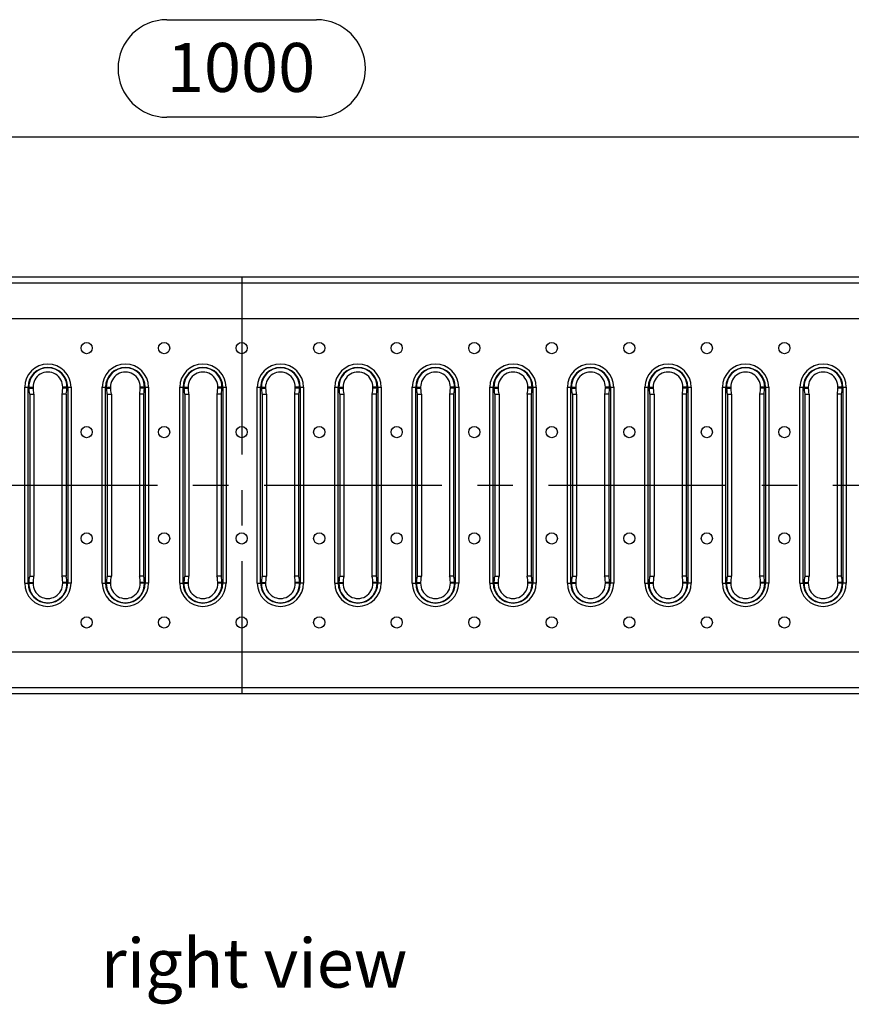
# Model space of a CAD drawing. Units: millimetres. Extents: x 35 to 2065, y 35 to 1450.
# Drawn here: x 537 to 834, y 810 to 1162 of the extents above; entities that cross this region are included whole.
import ezdxf

# ---------------------------------------------------------------- set-up
doc = ezdxf.new("R2010")
doc.units = ezdxf.units.MM
doc.header["$LTSCALE"] = 5
doc.linetypes.add('CENTERX2', pattern=[20.32, 12.7, -2.54, 2.54, -2.54])
for name, color, linetype in [('HAURATON_CENTERLINE', 60, 'CENTERX2'), ('HAURATON_DIMENSIONING', 1, 'Continuous'), ('HAURATON_TEXT', 40, 'Continuous')]:
    doc.layers.add(name, color=color, linetype=linetype)
doc.layers.add('HAURATON_PRODUCT_CONTOUR', color=7, linetype='Continuous', lineweight=25)
doc.styles.add('SLDTEXTSTYLE2', font='ARIAL.TTF', dxfattribs={"width": 0.948})
doc.dimstyles.new('SLDDIMSTYLE0', dxfattribs={"dimtxt": 17.5, "dimasz": 16.51, "dimexe": 0, "dimexo": 0.0625, "dimgap": 4.375, "dimtad": 1, "dimdec": 1, "dimrnd": 1e-09, "dimzin": 12, "dimdsep": 46, "dimtxsty": 'SLDTEXTSTYLE2', "dimsah": 1, "dimcen": 0.09, "dimadec": 0, "dimazin": 3, "dimtfac": 1, "dimtdec": 1, "dimtofl": 0, "dimtmove": 0, "dimatfit": 3, "dimfxl": 1, "dimfrac": 2, "dimtolj": 1, "dimtzin": 12, "dimarcsym": 0})

# ---------------------------------------------------------------- blocks, each defined once
blk = doc.blocks.new('_D_1')
at = {"layer": 'HAURATON_DIMENSIONING'}
for p, q in [((589.29, 1161.97), (642.76, 1161.97)), ((642.76, 1127.09), (589.29, 1127.09)), ((116.02, 995.61), (116.02, 1125.11)), ((1116.02, 995.61), (1116.02, 1125.11)), ((116.02, 1120.11), (1116.02, 1120.11))]:
    blk.add_line(p, q, dxfattribs=at)
for centre, start, end in [((589.29, 1144.53), 90, 270), ((642.76, 1144.53), 270, 90)]:
    blk.add_arc(centre, 17.44, start, end, dxfattribs=at)
for points in [[(116.02, 1120.11), (132.53, 1117.57), (132.53, 1122.65)], [(1116.02, 1120.11), (1099.51, 1122.65), (1099.51, 1117.57)]]:
    blk.add_solid(points, dxfattribs=at)
at = {"layer": 'HAURATON_DIMENSIONING', "insert": (589.29, 1153.66), "char_height": 17.5, "attachment_point": 1, "style": 'SLDTEXTSTYLE2'}
blk.add_mtext('1000', dxfattribs=at)

msp = doc.modelspace()

# ---------------------------------------------------------------- linework, layer by layer
at = {"layer": 'HAURATON_CENTERLINE'}
for p, q in [((616.02, 1070.11), (616.02, 921.11)), ((116.02, 995.61), (1116.02, 995.61))]:
    msp.add_line(p, q, dxfattribs=at)
at = {"layer": 'HAURATON_PRODUCT_CONTOUR'}
for p, q in [((117.52, 1070.11), (1114.52, 1070.11)), ((1114.52, 1067.88), (117.52, 1067.88)), ((1114.52, 1055.11), (117.52, 1055.11)), ((538.51, 960.62), (538.51, 1030.61)), ((538.51, 1030.61), (539.71, 1030.61)), ((539.71, 960.62), (539.71, 1030.61)), ((539.71, 1030.61), (539.98, 1030.61)), ((539.98, 1030.61), (539.99, 1030.33)), ((539.98, 1030.61), (541.48, 1030.61)), ((539.99, 1030.33), (541.48, 1030.33)), ((540.3, 1028.11), (540.3, 963.11)), ((540.3, 1028.11), (541.79, 1028.11)), ((541.48, 1030.61), (541.48, 1030.33)), ((541.79, 1028.11), (541.79, 963.11)), ((551.79, 1028.11), (551.79, 963.11)), ((553.28, 1028.11), (551.79, 1028.11)), ((552.09, 1030.33), (552.1, 1030.61)), ((553.59, 1030.33), (552.09, 1030.33)), ((553.59, 1030.61), (552.1, 1030.61)), ((553.28, 1028.11), (553.28, 963.11)), ((553.59, 1030.33), (553.59, 1030.61)), ((553.87, 1030.61), (553.59, 1030.61)), ((553.87, 1030.61), (553.87, 960.62)), ((553.87, 1030.61), (555.07, 1030.61)), ((555.07, 1030.61), (555.07, 960.62)), ((566.2, 960.62), (566.2, 1030.61)), ((566.2, 1030.61), (567.4, 1030.61)), ((567.4, 960.62), (567.4, 1030.61)), ((567.4, 1030.61), (567.68, 1030.61)), ((567.68, 1030.61), (567.69, 1030.33)), ((567.68, 1030.61), (569.17, 1030.61)), ((567.69, 1030.33), (569.18, 1030.33)), ((567.99, 1028.11), (567.99, 963.11)), ((567.99, 1028.11), (569.48, 1028.11)), ((569.17, 1030.61), (569.18, 1030.33)), ((569.48, 1028.11), (569.48, 963.11)), ((579.48, 1028.11), (579.48, 963.11)), ((580.98, 1028.11), (579.48, 1028.11)), ((579.79, 1030.33), (579.8, 1030.61)), ((581.28, 1030.33), (579.79, 1030.33)), ((581.29, 1030.61), (579.8, 1030.61)), ((580.98, 1028.11), (580.98, 963.11)), ((581.28, 1030.33), (581.29, 1030.61)), ((581.56, 1030.61), (581.29, 1030.61)), ((581.56, 1030.61), (581.56, 960.62)), ((581.56, 1030.61), (582.76, 1030.61)), ((582.76, 1030.61), (582.76, 960.62)), ((593.9, 960.62), (593.9, 1030.61)), ((593.9, 1030.61), (595.1, 1030.61)), ((595.1, 960.62), (595.1, 1030.61)), ((595.1, 1030.61), (595.37, 1030.61)), ((595.37, 1030.61), (595.38, 1030.33)), ((595.37, 1030.61), (596.87, 1030.61)), ((595.38, 1030.33), (596.87, 1030.33)), ((595.69, 1028.11), (595.69, 963.11)), ((595.69, 1028.11), (597.18, 1028.11)), ((596.87, 1030.61), (596.87, 1030.33)), ((597.18, 1028.11), (597.18, 963.11)), ((607.18, 1028.11), (607.18, 963.11)), ((608.67, 1028.11), (607.18, 1028.11)), ((607.48, 1030.33), (607.49, 1030.61)), ((608.97, 1030.33), (607.48, 1030.33)), ((608.98, 1030.61), (607.49, 1030.61)), ((608.67, 1028.11), (608.67, 963.11)), ((608.97, 1030.33), (608.98, 1030.61)), ((609.26, 1030.61), (608.98, 1030.61)), ((609.26, 1030.61), (609.26, 960.62)), ((609.26, 1030.61), (610.46, 1030.61)), ((610.46, 1030.61), (610.46, 960.62)), ((621.59, 960.62), (621.59, 1030.61)), ((621.59, 1030.61), (622.79, 1030.61)), ((622.79, 960.62), (622.79, 1030.61)), ((622.79, 1030.61), (623.07, 1030.61)), ((623.07, 1030.61), (623.08, 1030.33)), ((623.07, 1030.61), (624.56, 1030.61)), ((623.08, 1030.33), (624.57, 1030.33)), ((623.38, 1028.11), (623.38, 963.11)), ((623.38, 1028.11), (624.87, 1028.11)), ((624.56, 1030.61), (624.57, 1030.33)), ((624.87, 1028.11), (624.87, 963.11)), ((634.87, 1028.11), (634.87, 963.11)), ((636.36, 1028.11), (634.87, 1028.11)), ((636.68, 1030.61), (635.18, 1030.61)), ((635.18, 1030.33), (635.18, 1030.61)), ((636.67, 1030.33), (635.18, 1030.33)), ((636.36, 1028.11), (636.36, 963.11)), ((636.67, 1030.33), (636.68, 1030.61)), ((636.95, 1030.61), (636.68, 1030.61)), ((636.95, 1030.61), (636.95, 960.62)), ((636.95, 1030.61), (638.15, 1030.61)), ((638.15, 1030.61), (638.15, 960.62)), ((649.29, 960.62), (649.29, 1030.61)), ((649.29, 1030.61), (650.49, 1030.61)), ((650.49, 960.62), (650.49, 1030.61)), ((650.49, 1030.61), (650.76, 1030.61)), ((650.76, 1030.61), (650.77, 1030.33)), ((650.76, 1030.61), (652.25, 1030.61)), ((650.77, 1030.33), (652.26, 1030.33)), ((651.07, 1028.11), (651.07, 963.11)), ((651.07, 1028.11), (652.57, 1028.11)), ((652.25, 1030.61), (652.26, 1030.33)), ((652.57, 1028.11), (652.57, 963.11)), ((662.57, 1028.11), (662.57, 963.11)), ((664.06, 1028.11), (662.57, 1028.11)), ((662.87, 1030.33), (662.88, 1030.61)), ((664.36, 1030.33), (662.87, 1030.33)), ((664.37, 1030.61), (662.88, 1030.61)), ((664.06, 1028.11), (664.06, 963.11)), ((664.36, 1030.33), (664.37, 1030.61)), ((664.65, 1030.61), (664.37, 1030.61)), ((664.65, 1030.61), (664.65, 960.62)), ((664.65, 1030.61), (665.85, 1030.61)), ((665.85, 1030.61), (665.85, 960.62)), ((676.98, 960.62), (676.98, 1030.61)), ((676.98, 1030.61), (678.18, 1030.61)), ((678.18, 960.62), (678.18, 1030.61)), ((678.18, 1030.61), (678.46, 1030.61)), ((678.46, 1030.61), (678.46, 1030.33)), ((678.46, 1030.61), (679.95, 1030.61)), ((678.46, 1030.33), (679.96, 1030.33)), ((678.77, 1028.11), (678.77, 963.11)), ((678.77, 1028.11), (680.26, 1028.11)), ((679.95, 1030.61), (679.96, 1030.33)), ((680.26, 1028.11), (680.26, 963.11)), ((690.26, 1028.11), (690.26, 963.11)), ((691.75, 1028.11), (690.26, 1028.11)), ((692.07, 1030.61), (690.57, 1030.61)), ((690.57, 1030.33), (690.57, 1030.61)), ((692.06, 1030.33), (690.57, 1030.33)), ((691.75, 1028.11), (691.75, 963.11)), ((692.06, 1030.33), (692.07, 1030.61)), ((692.34, 1030.61), (692.07, 1030.61)), ((692.34, 1030.61), (692.34, 960.62)), ((692.34, 1030.61), (693.54, 1030.61)), ((693.54, 1030.61), (693.54, 960.62)), ((704.68, 960.62), (704.68, 1030.61)), ((704.68, 1030.61), (705.87, 1030.61)), ((705.87, 960.62), (705.87, 1030.61)), ((705.87, 1030.61), (706.15, 1030.61)), ((706.15, 1030.61), (706.16, 1030.33)), ((706.15, 1030.61), (707.64, 1030.61)), ((706.16, 1030.33), (707.65, 1030.33)), ((706.46, 1028.11), (706.46, 963.11)), ((706.46, 1028.11), (707.96, 1028.11)), ((707.64, 1030.61), (707.65, 1030.33)), ((707.96, 1028.11), (707.96, 963.11)), ((717.96, 1028.11), (717.96, 963.11)), ((719.45, 1028.11), (717.96, 1028.11)), ((718.26, 1030.33), (718.27, 1030.61)), ((719.75, 1030.33), (718.26, 1030.33)), ((719.76, 1030.61), (718.27, 1030.61)), ((719.45, 1028.11), (719.45, 963.11)), ((719.75, 1030.33), (719.76, 1030.61)), ((720.04, 1030.61), (719.76, 1030.61)), ((720.04, 1030.61), (720.04, 960.62)), ((720.04, 1030.61), (721.23, 1030.61)), ((721.23, 1030.61), (721.23, 960.62)), ((732.37, 960.62), (732.37, 1030.61)), ((732.37, 1030.61), (733.57, 1030.61)), ((733.57, 960.62), (733.57, 1030.61)), ((733.57, 1030.61), (733.85, 1030.61)), ((733.85, 1030.61), (733.85, 1030.33)), ((733.85, 1030.61), (735.34, 1030.61)), ((733.85, 1030.33), (735.35, 1030.33)), ((734.16, 1028.11), (734.16, 963.11)), ((734.16, 1028.11), (735.65, 1028.11)), ((735.34, 1030.61), (735.35, 1030.33)), ((735.65, 1028.11), (735.65, 963.11)), ((745.65, 1028.11), (745.65, 963.11)), ((747.14, 1028.11), (745.65, 1028.11)), ((745.95, 1030.33), (745.96, 1030.61)), ((747.45, 1030.33), (745.95, 1030.33)), ((747.45, 1030.61), (745.96, 1030.61)), ((747.14, 1028.11), (747.14, 963.11)), ((747.45, 1030.33), (747.45, 1030.61)), ((747.73, 1030.61), (747.45, 1030.61)), ((747.73, 1030.61), (747.73, 960.62)), ((747.73, 1030.61), (748.93, 1030.61)), ((748.93, 1030.61), (748.93, 960.62)), ((760.06, 960.62), (760.06, 1030.61)), ((760.06, 1030.61), (761.26, 1030.61)), ((761.26, 960.62), (761.26, 1030.61)), ((761.26, 1030.61), (761.54, 1030.61)), ((761.54, 1030.61), (761.55, 1030.33)), ((761.54, 1030.61), (763.03, 1030.61)), ((761.55, 1030.33), (763.04, 1030.33)), ((761.85, 1028.11), (761.85, 963.11)), ((761.85, 1028.11), (763.34, 1028.11)), ((763.03, 1030.61), (763.04, 1030.33)), ((763.34, 1028.11), (763.34, 963.11)), ((773.34, 1028.11), (773.34, 963.11)), ((774.84, 1028.11), (773.34, 1028.11)), ((773.65, 1030.33), (773.66, 1030.61)), ((775.14, 1030.33), (773.65, 1030.33)), ((775.15, 1030.61), (773.66, 1030.61)), ((774.84, 1028.11), (774.84, 963.11)), ((775.14, 1030.33), (775.15, 1030.61)), ((775.43, 1030.61), (775.15, 1030.61)), ((775.43, 1030.61), (775.43, 960.62)), ((775.43, 1030.61), (776.62, 1030.61)), ((776.62, 1030.61), (776.62, 960.62)), ((787.76, 960.62), (787.76, 1030.61)), ((787.76, 1030.61), (788.96, 1030.61)), ((788.96, 960.62), (788.96, 1030.61)), ((788.96, 1030.61), (789.23, 1030.61)), ((789.23, 1030.61), (789.24, 1030.33)), ((789.23, 1030.61), (790.73, 1030.61)), ((789.24, 1030.33), (790.73, 1030.33)), ((789.55, 1028.11), (789.55, 963.11)), ((789.55, 1028.11), (791.04, 1028.11)), ((790.73, 1030.61), (790.73, 1030.33)), ((791.04, 1028.11), (791.04, 963.11)), ((801.04, 1028.11), (801.04, 963.11)), ((802.53, 1028.11), (801.04, 1028.11)), ((801.34, 1030.33), (801.35, 1030.61)), ((802.84, 1030.33), (801.34, 1030.33)), ((802.84, 1030.61), (801.35, 1030.61)), ((802.53, 1028.11), (802.53, 963.11)), ((802.84, 1030.33), (802.84, 1030.61)), ((803.12, 1030.61), (802.84, 1030.61)), ((803.12, 1030.61), (803.12, 960.62)), ((803.12, 1030.61), (804.32, 1030.61)), ((804.32, 1030.61), (804.32, 960.62)), ((815.45, 960.62), (815.45, 1030.61)), ((815.45, 1030.61), (816.65, 1030.61)), ((816.65, 960.62), (816.65, 1030.61)), ((816.65, 1030.61), (816.93, 1030.61)), ((816.93, 1030.61), (816.94, 1030.33)), ((816.93, 1030.61), (818.42, 1030.61)), ((816.94, 1030.33), (818.43, 1030.33)), ((817.24, 1028.11), (817.24, 963.11)), ((817.24, 1028.11), (818.73, 1028.11)), ((818.42, 1030.61), (818.43, 1030.33)), ((818.73, 1028.11), (818.73, 963.11)), ((828.73, 1028.11), (828.73, 963.11)), ((830.23, 1028.11), (828.73, 1028.11)), ((829.04, 1030.33), (829.05, 1030.61)), ((830.53, 1030.33), (829.04, 1030.33)), ((830.54, 1030.61), (829.05, 1030.61)), ((830.23, 1028.11), (830.23, 963.11)), ((830.53, 1030.33), (830.54, 1030.61)), ((830.81, 1030.61), (830.54, 1030.61)), ((830.81, 1030.61), (830.81, 960.62)), ((830.81, 1030.61), (832.01, 1030.61)), ((832.01, 1030.61), (832.01, 960.62)), ((538.51, 960.62), (539.71, 960.62)), ((539.71, 960.62), (539.98, 960.62)), ((539.99, 960.9), (539.98, 960.62)), ((539.98, 960.62), (541.48, 960.62)), ((539.99, 960.9), (541.48, 960.9)), ((540.3, 963.11), (541.79, 963.11)), ((541.48, 960.9), (541.48, 960.62)), ((553.28, 963.11), (551.79, 963.11)), ((552.1, 960.62), (552.09, 960.9)), ((553.59, 960.9), (552.09, 960.9)), ((553.59, 960.62), (552.1, 960.62)), ((553.59, 960.62), (553.59, 960.9)), ((553.87, 960.62), (553.59, 960.62)), ((555.07, 960.62), (553.87, 960.62)), ((566.2, 960.62), (567.4, 960.62)), ((567.4, 960.62), (567.68, 960.62)), ((567.69, 960.9), (567.68, 960.62)), ((567.68, 960.62), (569.17, 960.62)), ((567.69, 960.9), (569.18, 960.9)), ((567.99, 963.11), (569.48, 963.11)), ((569.18, 960.9), (569.17, 960.62)), ((580.98, 963.11), (579.48, 963.11)), ((579.8, 960.62), (579.79, 960.9)), ((581.28, 960.9), (579.79, 960.9)), ((581.29, 960.62), (579.8, 960.62)), ((581.29, 960.62), (581.28, 960.9)), ((581.56, 960.62), (581.29, 960.62)), ((582.76, 960.62), (581.56, 960.62)), ((593.9, 960.62), (595.1, 960.62)), ((595.1, 960.62), (595.37, 960.62)), ((595.38, 960.9), (595.37, 960.62)), ((595.37, 960.62), (596.87, 960.62)), ((595.38, 960.9), (596.87, 960.9)), ((595.69, 963.11), (597.18, 963.11)), ((596.87, 960.9), (596.87, 960.62)), ((608.67, 963.11), (607.18, 963.11)), ((607.49, 960.62), (607.48, 960.9)), ((608.97, 960.9), (607.48, 960.9)), ((608.98, 960.62), (607.49, 960.62)), ((608.98, 960.62), (608.97, 960.9)), ((609.26, 960.62), (608.98, 960.62)), ((610.46, 960.62), (609.26, 960.62)), ((621.59, 960.62), (622.79, 960.62)), ((622.79, 960.62), (623.07, 960.62)), ((623.08, 960.9), (623.07, 960.62)), ((623.07, 960.62), (624.56, 960.62)), ((623.08, 960.9), (624.57, 960.9)), ((623.38, 963.11), (624.87, 963.11)), ((624.57, 960.9), (624.56, 960.62)), ((636.36, 963.11), (634.87, 963.11)), ((635.18, 960.62), (635.18, 960.9)), ((636.67, 960.9), (635.18, 960.9)), ((636.68, 960.62), (635.18, 960.62)), ((636.68, 960.62), (636.67, 960.9)), ((636.95, 960.62), (636.68, 960.62)), ((638.15, 960.62), (636.95, 960.62)), ((649.29, 960.62), (650.49, 960.62)), ((650.49, 960.62), (650.76, 960.62)), ((650.77, 960.9), (650.76, 960.62)), ((650.76, 960.62), (652.25, 960.62)), ((650.77, 960.9), (652.26, 960.9)), ((651.07, 963.11), (652.57, 963.11)), ((652.26, 960.9), (652.25, 960.62)), ((664.06, 963.11), (662.57, 963.11)), ((662.88, 960.62), (662.87, 960.9)), ((664.36, 960.9), (662.87, 960.9)), ((664.37, 960.62), (662.88, 960.62)), ((664.37, 960.62), (664.36, 960.9)), ((664.65, 960.62), (664.37, 960.62)), ((665.85, 960.62), (664.65, 960.62)), ((676.98, 960.62), (678.18, 960.62)), ((678.18, 960.62), (678.46, 960.62)), ((678.46, 960.9), (678.46, 960.62)), ((678.46, 960.9), (679.96, 960.9)), ((678.46, 960.62), (679.95, 960.62)), ((678.77, 963.11), (680.26, 963.11)), ((679.96, 960.9), (679.95, 960.62)), ((691.75, 963.11), (690.26, 963.11)), ((690.57, 960.62), (690.57, 960.9)), ((692.06, 960.9), (690.57, 960.9)), ((692.07, 960.62), (690.57, 960.62)), ((692.07, 960.62), (692.06, 960.9)), ((692.34, 960.62), (692.07, 960.62)), ((693.54, 960.62), (692.34, 960.62)), ((704.68, 960.62), (705.87, 960.62)), ((705.87, 960.62), (706.15, 960.62)), ((706.16, 960.9), (706.15, 960.62)), ((706.15, 960.62), (707.64, 960.62)), ((706.16, 960.9), (707.65, 960.9)), ((706.46, 963.11), (707.96, 963.11)), ((707.65, 960.9), (707.64, 960.62)), ((719.45, 963.11), (717.96, 963.11)), ((718.27, 960.62), (718.26, 960.9)), ((719.75, 960.9), (718.26, 960.9)), ((719.76, 960.62), (718.27, 960.62)), ((719.76, 960.62), (719.75, 960.9)), ((720.04, 960.62), (719.76, 960.62)), ((721.23, 960.62), (720.04, 960.62)), ((732.37, 960.62), (733.57, 960.62)), ((733.57, 960.62), (733.85, 960.62)), ((733.85, 960.9), (733.85, 960.62)), ((733.85, 960.9), (735.35, 960.9)), ((733.85, 960.62), (735.34, 960.62)), ((734.16, 963.11), (735.65, 963.11)), ((735.35, 960.9), (735.34, 960.62)), ((747.14, 963.11), (745.65, 963.11)), ((745.96, 960.62), (745.95, 960.9)), ((747.45, 960.9), (745.95, 960.9)), ((747.45, 960.62), (745.96, 960.62)), ((747.45, 960.62), (747.45, 960.9)), ((747.73, 960.62), (747.45, 960.62)), ((748.93, 960.62), (747.73, 960.62)), ((760.06, 960.62), (761.26, 960.62)), ((761.26, 960.62), (761.54, 960.62)), ((761.55, 960.9), (761.54, 960.62)), ((761.54, 960.62), (763.03, 960.62)), ((761.55, 960.9), (763.04, 960.9)), ((761.85, 963.11), (763.34, 963.11)), ((763.04, 960.9), (763.03, 960.62)), ((774.84, 963.11), (773.34, 963.11)), ((773.66, 960.62), (773.65, 960.9)), ((775.14, 960.9), (773.65, 960.9)), ((775.15, 960.62), (773.66, 960.62)), ((775.15, 960.62), (775.14, 960.9)), ((775.43, 960.62), (775.15, 960.62)), ((776.62, 960.62), (775.43, 960.62)), ((787.76, 960.62), (788.96, 960.62)), ((788.96, 960.62), (789.23, 960.62)), ((789.24, 960.9), (789.23, 960.62)), ((789.23, 960.62), (790.73, 960.62)), ((789.24, 960.9), (790.73, 960.9)), ((789.55, 963.11), (791.04, 963.11)), ((790.73, 960.9), (790.73, 960.62)), ((802.53, 963.11), (801.04, 963.11)), ((801.35, 960.62), (801.34, 960.9)), ((802.84, 960.9), (801.34, 960.9)), ((802.84, 960.62), (801.35, 960.62)), ((802.84, 960.62), (802.84, 960.9)), ((803.12, 960.62), (802.84, 960.62)), ((804.32, 960.62), (803.12, 960.62)), ((815.45, 960.62), (816.65, 960.62)), ((816.65, 960.62), (816.93, 960.62)), ((816.94, 960.9), (816.93, 960.62)), ((816.93, 960.62), (818.42, 960.62)), ((816.94, 960.9), (818.43, 960.9)), ((817.24, 963.11), (818.73, 963.11)), ((818.43, 960.9), (818.42, 960.62)), ((830.23, 963.11), (828.73, 963.11)), ((829.05, 960.62), (829.04, 960.9)), ((830.53, 960.9), (829.04, 960.9)), ((830.54, 960.62), (829.05, 960.62)), ((830.54, 960.62), (830.53, 960.9)), ((830.81, 960.62), (830.54, 960.62)), ((832.01, 960.62), (830.81, 960.62)), ((117.52, 936.11), (1114.52, 936.11)), ((117.52, 923.35), (1114.52, 923.35)), ((1114.52, 921.11), (117.52, 921.11))]:
    msp.add_line(p, q, dxfattribs=at)
for centre in [(560.64, 1044.61), (588.33, 1044.61), (616.02, 1044.61), (643.72, 1044.61), (671.41, 1044.61), (699.11, 1044.61), (726.8, 1044.61), (754.5, 1044.61), (782.19, 1044.61), (809.89, 1044.61), (560.64, 1014.61), (588.33, 1014.61), (616.02, 1014.61), (643.72, 1014.61), (671.41, 1014.61), (699.11, 1014.61), (726.8, 1014.61), (754.5, 1014.61), (782.19, 1014.61), (809.89, 1014.61), (560.64, 976.61), (588.33, 976.61), (616.02, 976.61), (643.72, 976.61), (671.41, 976.61), (699.11, 976.61), (726.8, 976.61), (754.5, 976.61), (782.19, 976.61), (809.89, 976.61), (560.64, 946.61), (588.33, 946.61), (616.02, 946.61), (643.72, 946.61), (671.41, 946.61), (699.11, 946.61), (726.8, 946.61), (754.5, 946.61), (782.19, 946.61), (809.89, 946.61)]:
    msp.add_circle(centre, 2, dxfattribs=at)
for centre, radius, start, end in [((546.79, 1030.61), 8.28, 0, 180), ((574.48, 1030.61), 8.28, 0, 180), ((602.18, 1030.61), 8.28, 0, 180), ((629.87, 1030.61), 8.28, 0, 180), ((657.57, 1030.61), 8.28, 0, 180), ((685.26, 1030.61), 8.28, 0, 180), ((712.96, 1030.61), 8.28, 0, 180), ((740.65, 1030.61), 8.28, 0, 180), ((768.34, 1030.61), 8.28, 0, 180), ((796.04, 1030.61), 8.28, 0, 180), ((823.73, 1030.61), 8.28, 0, 180), ((546.79, 1030.61), 7.08, 0, 180), ((546.79, 1030.77), 6.81, 358.7135, 181.2865), ((546.79, 1030.77), 5.31, 358.356, 181.644), ((574.48, 1030.61), 7.08, 0, 180), ((574.48, 1030.77), 6.81, 358.7135, 181.2865), ((574.48, 1030.77), 5.31, 358.356, 181.644), ((602.18, 1030.61), 7.08, 0, 180), ((602.18, 1030.77), 6.81, 358.7135, 181.2865), ((602.18, 1030.77), 5.31, 358.356, 181.644), ((629.87, 1030.61), 7.08, 0, 180), ((629.87, 1030.77), 6.81, 358.7135, 181.2865), ((629.87, 1030.77), 5.31, 358.356, 181.644), ((657.57, 1030.61), 7.08, 0, 180), ((657.57, 1030.77), 6.81, 358.7135, 181.2865), ((657.57, 1030.77), 5.31, 358.356, 181.644), ((685.26, 1030.61), 7.08, 0, 180), ((685.26, 1030.77), 6.81, 358.7135, 181.2865), ((685.26, 1030.77), 5.31, 358.356, 181.644), ((712.96, 1030.61), 7.08, 0, 180), ((712.96, 1030.77), 6.81, 358.7135, 181.2865), ((712.96, 1030.77), 5.31, 358.356, 181.644), ((740.65, 1030.61), 7.08, 0, 180), ((740.65, 1030.77), 6.81, 358.7135, 181.2865), ((740.65, 1030.77), 5.31, 358.356, 181.644), ((768.34, 1030.61), 7.08, 0, 180), ((768.34, 1030.77), 6.81, 358.7135, 181.2865), ((768.34, 1030.77), 5.31, 358.356, 181.644), ((796.04, 1030.61), 7.08, 0, 180), ((796.04, 1030.77), 6.81, 358.7135, 181.2865), ((796.04, 1030.77), 5.31, 358.356, 181.644), ((823.73, 1030.61), 7.08, 0, 180), ((823.73, 1030.77), 6.81, 358.7135, 181.2865), ((823.73, 1030.77), 5.31, 358.356, 181.644), ((546.79, 960.62), 8.28, 180, 0), ((546.79, 960.62), 7.08, 180, 0), ((546.79, 960.46), 6.81, 178.7137, 1.2863), ((546.79, 960.46), 5.31, 178.3562, 1.6438), ((574.48, 960.62), 8.28, 180, 0), ((574.48, 960.62), 7.08, 180, 0), ((574.48, 960.46), 6.81, 178.7137, 1.2863), ((574.48, 960.46), 5.31, 178.3562, 1.6438), ((602.18, 960.62), 8.28, 180, 0), ((602.18, 960.62), 7.08, 180, 0), ((602.18, 960.46), 6.81, 178.7137, 1.2863), ((602.18, 960.46), 5.31, 178.3562, 1.6438), ((629.87, 960.62), 8.28, 180, 0), ((629.87, 960.62), 7.08, 180, 0), ((629.87, 960.46), 6.81, 178.7137, 1.2863), ((629.87, 960.46), 5.31, 178.3562, 1.6438), ((657.57, 960.62), 8.28, 180, 0), ((657.57, 960.62), 7.08, 180, 0), ((657.57, 960.46), 6.81, 178.7137, 1.2863), ((657.57, 960.46), 5.31, 178.3562, 1.6438), ((685.26, 960.62), 8.28, 180, 0), ((685.26, 960.62), 7.08, 180, 0), ((685.26, 960.46), 6.81, 178.7137, 1.2863), ((685.26, 960.46), 5.31, 178.3562, 1.6438), ((712.96, 960.62), 8.28, 180, 0), ((712.96, 960.62), 7.08, 180, 0), ((712.96, 960.46), 6.81, 178.7137, 1.2863), ((712.96, 960.46), 5.31, 178.3562, 1.6438), ((740.65, 960.62), 8.28, 180, 0), ((740.65, 960.62), 7.08, 180, 0), ((740.65, 960.46), 6.81, 178.7137, 1.2863), ((740.65, 960.46), 5.31, 178.3562, 1.6438), ((768.34, 960.62), 8.28, 180, 0), ((768.34, 960.62), 7.08, 180, 0), ((768.34, 960.46), 6.81, 178.7137, 1.2863), ((768.34, 960.46), 5.31, 178.3562, 1.6438), ((796.04, 960.62), 8.28, 180, 0), ((796.04, 960.62), 7.08, 180, 0), ((796.04, 960.46), 6.81, 178.7137, 1.2863), ((796.04, 960.46), 5.31, 178.3562, 1.6438), ((823.73, 960.62), 8.28, 180, 0), ((823.73, 960.62), 7.08, 180, 0), ((823.73, 960.46), 6.81, 178.7137, 1.2863), ((823.73, 960.46), 5.31, 178.3562, 1.6438)]:
    msp.add_arc(centre, radius, start, end, dxfattribs=at)
for centre, start_param, end_param in [((540.3, 1031.11), 1.834816, 3.141593), ((541.79, 1031.11), 1.834816, 3.141593), ((551.79, 1031.11), 3.141593, 4.448369), ((553.28, 1031.11), 3.141593, 4.448369), ((567.99, 1031.11), 1.834816, 3.141593), ((569.48, 1031.11), 1.834816, 3.141593), ((579.48, 1031.11), 3.141593, 4.448369), ((580.98, 1031.11), 3.141593, 4.448369), ((595.69, 1031.11), 1.834816, 3.141593), ((597.18, 1031.11), 1.834816, 3.141593), ((607.18, 1031.11), 3.141593, 4.448369), ((608.67, 1031.11), 3.141593, 4.448369), ((623.38, 1031.11), 1.834816, 3.141593), ((624.87, 1031.11), 1.834816, 3.141593), ((634.87, 1031.11), 3.141593, 4.448369), ((636.36, 1031.11), 3.141593, 4.448369), ((651.07, 1031.11), 1.834816, 3.141593), ((652.57, 1031.11), 1.834816, 3.141593), ((662.57, 1031.11), 3.141593, 4.448369), ((664.06, 1031.11), 3.141593, 4.448369), ((678.77, 1031.11), 1.834816, 3.141593), ((680.26, 1031.11), 1.834816, 3.141593), ((690.26, 1031.11), 3.141593, 4.448369), ((691.75, 1031.11), 3.141593, 4.448369), ((706.46, 1031.11), 1.834816, 3.141593), ((707.96, 1031.11), 1.834816, 3.141593), ((717.96, 1031.11), 3.141593, 4.448369), ((719.45, 1031.11), 3.141593, 4.448369), ((734.16, 1031.11), 1.834816, 3.141593), ((735.65, 1031.11), 1.834816, 3.141593), ((745.65, 1031.11), 3.141593, 4.448369), ((747.14, 1031.11), 3.141593, 4.448369), ((761.85, 1031.11), 1.834816, 3.141593), ((763.34, 1031.11), 1.834816, 3.141593), ((773.34, 1031.11), 3.141593, 4.448369), ((774.84, 1031.11), 3.141593, 4.448369), ((789.55, 1031.11), 1.834816, 3.141593), ((791.04, 1031.11), 1.834816, 3.141593), ((801.04, 1031.11), 3.141593, 4.448369), ((802.53, 1031.11), 3.141593, 4.448369), ((817.24, 1031.11), 1.834816, 3.141593), ((818.73, 1031.11), 1.834816, 3.141593), ((828.73, 1031.11), 3.141593, 4.448369), ((830.23, 1031.11), 3.141593, 4.448369), ((540.3, 960.11), 0, 1.306776), ((541.79, 960.11), 0, 1.306776), ((551.79, 960.11), 4.976409, 6.283185), ((553.28, 960.11), 4.976409, 6.283185), ((567.99, 960.11), 0, 1.306776), ((569.48, 960.11), 0, 1.306776), ((579.48, 960.11), 4.976409, 6.283185), ((580.98, 960.11), 4.976409, 6.283185), ((595.69, 960.11), 0, 1.306776), ((597.18, 960.11), 0, 1.306776), ((607.18, 960.11), 4.976409, 6.283185), ((608.67, 960.11), 4.976409, 6.283185), ((623.38, 960.11), 0, 1.306776), ((624.87, 960.11), 0, 1.306776), ((634.87, 960.11), 4.976409, 6.283185), ((636.36, 960.11), 4.976409, 6.283185), ((651.07, 960.11), 0, 1.306776), ((652.57, 960.11), 0, 1.306776), ((662.57, 960.11), 4.976409, 6.283185), ((664.06, 960.11), 4.976409, 6.283185), ((678.77, 960.11), 0, 1.306776), ((680.26, 960.11), 0, 1.306776), ((690.26, 960.11), 4.976409, 6.283185), ((691.75, 960.11), 4.976409, 6.283185), ((706.46, 960.11), 0, 1.306776), ((707.96, 960.11), 0, 1.306776), ((717.96, 960.11), 4.976409, 6.283185), ((719.45, 960.11), 4.976409, 6.283185), ((734.16, 960.11), 0, 1.306776), ((735.65, 960.11), 0, 1.306776), ((745.65, 960.11), 4.976409, 6.283185), ((747.14, 960.11), 4.976409, 6.283185), ((761.85, 960.11), 0, 1.306776), ((763.34, 960.11), 0, 1.306776), ((773.34, 960.11), 4.976409, 6.283185), ((774.84, 960.11), 4.976409, 6.283185), ((789.55, 960.11), 0, 1.306776), ((791.04, 960.11), 0, 1.306776), ((801.04, 960.11), 4.976409, 6.283185), ((802.53, 960.11), 4.976409, 6.283185), ((817.24, 960.11), 0, 1.306776), ((818.73, 960.11), 0, 1.306776), ((828.73, 960.11), 4.976409, 6.283185), ((830.23, 960.11), 4.976409, 6.283185)]:
    msp.add_ellipse(centre, major_axis=(0, 3), ratio=0.105104, start_param=start_param, end_param=end_param, dxfattribs=at)

# ---------------------------------------------------------------- texts
at = {"layer": 'HAURATON_TEXT', "insert": (620.45, 833.62), "char_height": 17.5, "attachment_point": 2, "style": 'SLDTEXTSTYLE2'}
msp.add_mtext('right view', dxfattribs=at)

# ---------------------------------------------------------------- dimensions: what is measured, and where the dimension line sits
at = {"layer": 'HAURATON_DIMENSIONING'}
dim = msp.add_linear_dim(base=(1116.02, 1120.11), p1=(116.02, 995.61), p2=(1116.02, 995.61), dimstyle='SLDDIMSTYLE0', dxfattribs=at)
dim.commit()
dim.dimension.update_dxf_attribs({"geometry": '_D_1', "text_midpoint": (616.02, 1120.11), "dimtype": 160})

doc.saveas('drawing.dxf')
